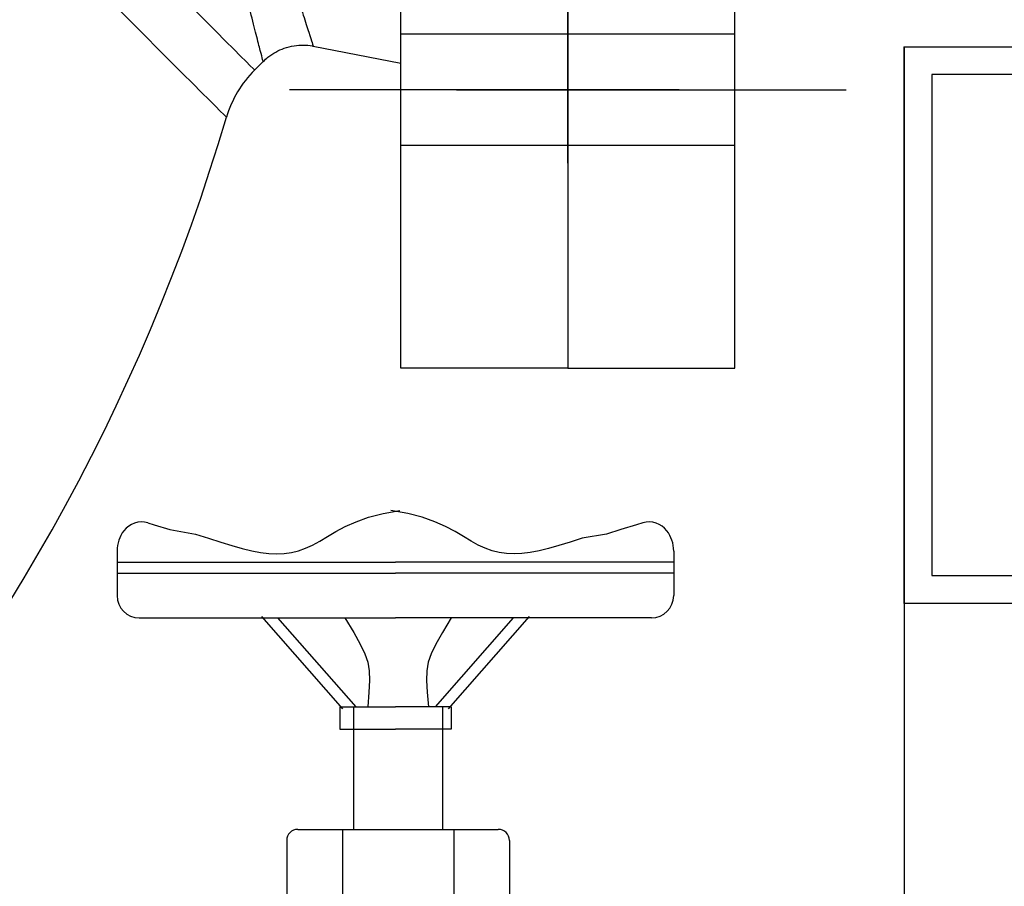
# Model space of a CAD drawing. Units: millimetres. Extents: x 2668 to 767466, y 1530 to 219784.
# Drawn here: x 767312 to 767312, y 219742 to 219742 of the extents above; entities that cross this region are included whole.
import ezdxf
from ezdxf.lldxf.tags import DXFTag

# ---------------------------------------------------------------- set-up
doc = ezdxf.new("R2010")
doc.units = ezdxf.units.MM
doc.set_wipeout_variables(frame=1)
doc.linetypes.add('HIDDEN', pattern=[0.375, 0.25, -0.125])
doc.layers.add('FP-ARCHI.', color=8, linetype='Continuous')
doc.layers.add('FP-EQPM', color=30, linetype='Continuous')
tags = doc.linetypes.add('CENTER', pattern=[2, 1.25, -0.25, 0.25, -0.25]).pattern_tags.tags
tags[10:11] = [DXFTag(74, 4), DXFTag(75, 0), DXFTag(340, '0'), DXFTag(46, 1.0), DXFTag(50, 0.0), DXFTag(44, 0.0), DXFTag(45, 0.0)]
tags[8:9] = [DXFTag(74, 4), DXFTag(75, 0), DXFTag(340, '0'), DXFTag(46, 1.0), DXFTag(50, 0.0), DXFTag(44, 0.0), DXFTag(45, 0.0)]
tags[6:7] = [DXFTag(74, 4), DXFTag(75, 0), DXFTag(340, '0'), DXFTag(46, 1.0), DXFTag(50, 0.0), DXFTag(44, 0.0), DXFTag(45, 0.0)]
tags[4:5] = [DXFTag(74, 4), DXFTag(75, 0), DXFTag(340, '0'), DXFTag(46, 1.0), DXFTag(50, 0.0), DXFTag(44, 0.0), DXFTag(45, 0.0)]

# ---------------------------------------------------------------- blocks, each defined once
blk = doc.blocks.new('Y-FLANGED TYPE')
blk.add_wipeout([(-240.67, 570.08), (-180.67, 570.08), (-180.67, 515.32), (-141.69, 507.68), (242.12, 507.74), (281.1, 515.32), (281.1, 570.08), (341.1, 570.08), (341.1, 230.08), (281.1, 230.08), (281.1, 284.85), (273.23, 286.38), (265.37, 287.9), (261.87, 288.02), (258.61, 286.89), (256.67, 285.41), (254.85, 283.59), (251.78, 279.69), (249.79, 275.13), (238.02, 241.57), (228.28, 219.77), (219.24, 202.43), (208.41, 184.27), (199.88, 171.49), (184.89, 151.57), (172.05, 136.55), (155.79, 119.7), (142.01, 107.01), (131.28, 98), (113.88, 84.82), (93.33, 71.25), (77.12, 61.9), (62.31, 54.31), (42.01, 45.26), (20.94, 24.41), (20.42, 23.52), (20.32, 22.74), (20.62, 22), (21.22, 21.3), (21.73, 20.75), (22.07, 19.9), (22.06, 19.24), (21.5, 18.18), (15.13, 11.81), (14.8, 11.54), (14.46, 11.36), (14.07, 11.25), (13.69, 11.22), (13.37, 11.25), (12.89, 11.4), (12.38, 11.55), (12.09, 11.57), (11.69, 11.54), (11.44, 11.47), (11.12, 11.33), (10.94, 11.23), (10.75, 11.09), (10.4, 10.97), (10.09, 10.88), (9.7, 10.88), (9.39, 10.91), (9.17, 10.97), (8.9, 11.1), (8.64, 11.25), (8.49, 11.36), (8.77, 11.04), (8.92, 10.79), (9.02, 10.57), (9.13, 9.97), (9.1, 9.56), (9.01, 9.21), (8.78, 8.76), (8.54, 8.48), (0.5, 0.44), (0.17, 0.17), (-0.11, 0), (-0.55, -0.15), (-1.33, -0.22), (-1.92, -0.1), (-2.72, 0.24), (-7.14, 3.41), (-8.81, 1.75), (-10.93, 3.88), (-11.5, 3.31), (-10.26, 2.07), (-16.01, -3.69), (-16.55, -3.61), (-17.44, -3.32), (-18.01, -3.2), (-34.94, 13.73), (-35.22, 14.6), (-35.42, 15.26), (-35.49, 15.79), (-29.73, 21.55), (-28.49, 20.31), (-27.93, 20.87), (-30.05, 23), (-28.8, 24.25), (-37.57, 33.21), (-37.78, 33.47), (-37.99, 33.86), (-38.13, 34.5), (-38.08, 35.09), (-37.93, 35.51), (-37.7, 35.87), (-37.55, 36.03), (-36.77, 36.79), (-36.63, 36.99), (-36.47, 37.4), (-36.49, 37.63), (-36.58, 37.94), (-36.67, 38.09), (-36.78, 38.22), (-38.9, 40.35), (-39.17, 40.54), (-39.41, 40.62), (-39.66, 40.64), (-39.9, 40.6), (-40.09, 40.52), (-40.22, 40.43), (-40.32, 40.35), (-45.98, 34.68), (-46.32, 34.46), (-46.5, 34.41), (-46.69, 34.39), (-46.96, 34.42), (-47.22, 34.54), (-47.4, 34.68), (-57.31, 44.59), (-57.51, 44.86), (-57.61, 45.3), (-57.55, 45.63), (-57.48, 45.79), (-57.31, 46.01), (-51.65, 51.68), (-51.53, 51.82), (-51.43, 52.01), (-51.37, 52.22), (-51.36, 52.45), (-51.4, 52.67), (-51.46, 52.83), (-51.59, 53.03), (-152.91, 154.36), (-153.35, 154.62), (-154.12, 154.53), (-154.31, 154.34), (-155.1, 153.58), (-155.37, 153.36), (-155.71, 153.17), (-156.13, 153.03), (-156.52, 153), (-156.94, 153.04), (-157.23, 153.13), (-157.56, 153.29), (-157.79, 153.45), (-157.92, 153.57), (-166.89, 162.34), (-168.14, 161.08), (-170.26, 163.21), (-170.83, 162.64), (-169.55, 161.37), (-175.31, 155.61), (-176.01, 155.82), (-176.6, 155.93), (-177.34, 156.13), (-194.34, 173.12), (-194.86, 175.16), (-189.1, 180.91), (-187.82, 179.64), (-187.26, 180.2), (-189.38, 182.33), (-187.72, 183.99), (-188.87, 185.44), (-189.52, 186.33), (-190.56, 187.81), (-191.12, 188.9), (-191.37, 189.99), (-191.08, 191.24), (-190.78, 191.51), (-182.65, 199.68), (-182.06, 200.09), (-181.51, 200.25), (-180.86, 200.23), (-179.97, 199.88), (-180.23, 200.52), (-180.25, 201.22), (-180.14, 201.67), (-179.91, 202.07), (-179.73, 202.37), (-179.57, 203.03), (-179.56, 203.37), (-179.65, 203.96), (-179.78, 204.14), (-179.91, 204.7), (-179.82, 205.44), (-179.54, 206.01), (-179.33, 206.27), (-172.95, 212.64), (-172.57, 212.94), (-172.2, 213.11), (-171.85, 213.2), (-171.41, 213.22), (-171.05, 213.16), (-170.67, 213.03), (-170.37, 212.85), (-170.22, 212.73), (-169.9, 212.42), (-169.66, 212.18), (-169.43, 211.95), (-169.14, 211.75), (-168.89, 211.63), (-168.66, 211.55), (-168.32, 211.51), (-168.03, 211.49), (-167.53, 211.58), (-167.3, 211.67), (-167, 211.84), (-166.72, 212.07), (-146.31, 232.48), (-146.05, 232.81), (-145.93, 233.02), (-145.88, 233.14), (-136.78, 253.55), (-135.98, 255.5), (-135.38, 258.78), (-135.35, 261.28), (-135.84, 263.79), (-137.03, 266.86), (-138.16, 268.72), (-139.56, 270.63), (-154.59, 285.42), (-156.12, 286.72), (-157.65, 287.57), (-159.33, 288.13), (-161.74, 288.36), (-163.58, 288.14), (-180.67, 284.85), (-180.67, 230.08), (-240.67, 230.08)])
at = {"layer": 'FP-ARCHI.', "color": 1, "linetype": 'CENTER', "ltscale": 20}
for p, q in [((331.1, 280.08), (261.1, 280.08)), ((291.1, 280.08), (361.1, 280.08))]:
    blk.add_line(p, q, dxfattribs=at)
at = {"layer": 'FP-EQPM', "color": 1}
for p, q in [((311.1, 266.89), (311.1, 533.28)), ((265.37, 287.91), (281.1, 284.85)), ((254.83, 283.61), (256.38, 285.16))]:
    blk.add_line(p, q, dxfattribs=at)
for points in [[(311.1, 230.08), (281.1, 230.08), (281.1, 570.08), (311.1, 570.08)], [(311.1, 230.08), (341.1, 230.08), (341.1, 570.08), (311.1, 570.08)]]:
    blk.add_lwpolyline(points, close=True, dxfattribs=at)
at = {"layer": 'FP-EQPM', "color": 1, "flags": 128}
for points in [[(243.83, 294.61), (245.99, 292.46), (247.92, 290.53), (249.62, 288.82), (251.09, 287.35), (252.32, 286.12), (253.31, 285.13), (254.05, 284.39), (254.55, 283.89), (254.8, 283.64), (254.83, 283.61)], [(249.79, 275.13), (249.66, 275.25), (249.29, 275.63), (248.66, 276.25), (247.79, 277.12), (246.68, 278.24), (245.32, 279.59), (243.73, 281.18), (241.9, 283.01), (239.85, 285.06), (237.58, 287.33), (235.1, 289.82), (232.41, 292.51), (229.52, 295.39)]]:
    blk.add_lwpolyline(points, dxfattribs=at)
at = {"layer": 'FP-EQPM', "color": 1, "linetype": 'HIDDEN', "ltscale": 20}
for points in [[(341.1, 290.08), (311.1, 290.08), (281.1, 290.08)], [(341.1, 270.08), (311.1, 270.08), (281.1, 270.08)]]:
    blk.add_lwpolyline(points, dxfattribs=at)
at = {"layer": 'FP-EQPM', "color": 1}
for centre, radius, start, end in [((268.99, 269.45), 20.03, 135, 163.5304), ((-93.55, 376.63), 358.02, 292.2476, 343.5304)]:
    blk.add_arc(centre, radius, start, end, dxfattribs=at)
for points, knots in [([(262.24, 297.73), (262.74, 296.13), (263.18, 294.71), (263.77, 292.88), (263.95, 292.32), (264.27, 291.29), (264.42, 290.82), (264.83, 289.57), (265.03, 288.95), (265.3, 288.12), (265.37, 287.91), (265.37, 287.91)], [0, 0, 0, 0, 0.25, 0.25, 0.375, 0.375, 0.5, 0.5, 0.75, 0.75, 1, 1, 1, 1]), ([(256.38, 285.16), (256.38, 285.16), (256.32, 285.37), (256.09, 286.23), (255.93, 286.87), (255.48, 288.58), (255.21, 289.64), (254.57, 292.15), (254.21, 293.6), (253.8, 295.25)], [0, 0, 0, 0, 0.25, 0.25, 0.5, 0.5, 0.75, 0.75, 1, 1, 1, 1]), ([(256.4, 285.14), (256.67, 285.41), (257.34, 286.07), (258.61, 286.89), (260.18, 287.6), (261.87, 288.02), (263.57, 288.12), (264.74, 288.06), (265.31, 287.91), (265.37, 287.9)], [0, 0, 0, 0, 0.117825, 0.288784, 0.460979, 0.645095, 0.818344, 0.98204, 1, 1, 1, 1])]:
    blk.add_open_spline(points, degree=3, knots=knots, dxfattribs=at)
blk = doc.blocks.new('STAND-2')
blk.add_wipeout([(0, 0), (0, 0.56487), (0.03476, 0.5649), (0.03477, 0.78372), (0.03542, 0.78618), (0.03678, 0.78773), (0.03944, 0.78871), (0.04158, 0.78838), (0.04307, 0.78748), (0.04405, 0.78631), (0.04477, 0.78372), (0.04476, 0.77871), (0.04476, 0.56489), (0.075, 0.56489), (0.075, 0)]).translate(0, 0, -4160.80449)
at = {"color": 5}
blk.add_line((0, 0.56493, -2241.9737), (0, 0, -4160.80449), dxfattribs=at)
at = {"color": 5, "elevation": 0.00149}
blk.add_lwpolyline([(0.075, 0.46487), (0, 0.46487), (0, 0.56487), (0.075, 0.56487), (0.075, 0.55987), (0.005, 0.55987), (0.005, 0.46987), (0.075, 0.46987)], close=True, dxfattribs=at)
blk = doc.blocks.new('GATE VALVE D50mm')
at = {"color": 1}
for p, q in [((-2.82, 236.86), (0.22, 237.4)), ((1.6, 236.86), (-1.43, 237.4)), ((-9.63, 234.49), (-7.68, 235.36)), ((-7.68, 235.36), (-5.43, 236.16)), ((-5.43, 236.16), (-2.82, 236.86)), ((4.22, 236.16), (1.6, 236.86)), ((6.47, 235.36), (4.22, 236.16)), ((8.41, 234.49), (6.47, 235.36)), ((-45.07, 235.16), (-43.92, 234.82)), ((-43.92, 234.82), (-41.12, 233.96)), ((-41.12, 233.96), (-36.54, 233.15)), ((-12.83, 232.72), (-11.33, 233.6)), ((-11.33, 233.6), (-9.63, 234.49)), ((10.11, 233.6), (8.41, 234.49)), ((11.62, 232.72), (10.11, 233.6)), ((39.9, 233.96), (37.33, 233.15)), ((42.7, 234.82), (39.9, 233.96)), ((43.86, 235.16), (42.7, 234.82)), ((-36.54, 233.15), (-34.17, 232.39)), ((-34.17, 232.39), (-31.99, 231.7)), ((-31.99, 231.7), (-29.99, 231.09)), ((-15.49, 231.18), (-14.2, 231.9)), ((-14.2, 231.9), (-12.83, 232.72)), ((12.98, 231.9), (11.62, 232.72)), ((14.27, 231.18), (12.98, 231.9)), ((30.78, 231.7), (28.77, 231.09)), ((32.96, 232.39), (30.78, 231.7)), ((37.33, 233.15), (32.96, 232.39)), ((-50.61, 230.1), (-50.61, 222.1)), ((-29.99, 231.09), (-28.13, 230.57)), ((-28.13, 230.57), (-26.42, 230.16)), ((-26.42, 230.16), (-24.82, 229.85)), ((-19.27, 229.83), (-18, 230.15)), ((-18, 230.15), (-16.75, 230.6)), ((-16.75, 230.6), (-15.49, 231.18)), ((15.53, 230.6), (14.27, 231.18)), ((16.79, 230.15), (15.53, 230.6)), ((18.06, 229.83), (16.79, 230.15)), ((25.2, 230.16), (23.61, 229.85)), ((26.92, 230.57), (25.2, 230.16)), ((28.77, 231.09), (26.92, 230.57)), ((49.39, 230.1), (49.39, 222.1)), ((-24.82, 229.85), (-23.33, 229.66)), ((-23.33, 229.66), (-21.91, 229.6)), ((-21.91, 229.6), (-20.57, 229.65)), ((-20.57, 229.65), (-19.27, 229.83)), ((19.35, 229.65), (18.06, 229.83)), ((20.7, 229.6), (19.35, 229.65)), ((22.11, 229.66), (20.7, 229.6)), ((23.61, 229.85), (22.11, 229.66)), ((-24.65, 218.35), (-10.1, 201.77)), ((-21.77, 218.1), (-7.73, 202.1)), ((20.56, 218.1), (6.52, 202.1)), ((23.44, 218.35), (8.88, 201.77))]:
    blk.add_line(p, q, dxfattribs=at)
at = {"color": 1, "linetype": 'Continuous'}
for p, q in [((-50.61, 228.1), (-0.61, 228.1)), ((49.39, 228.1), (-0.61, 228.1)), ((-50.61, 226.1), (-0.61, 226.1)), ((49.39, 226.1), (-0.61, 226.1)), ((-46.61, 218.1), (-0.61, 218.1)), ((45.39, 218.1), (-0.61, 218.1)), ((-10.61, 202.1), (-10.61, 198.1)), ((-10.61, 202.1), (-0.61, 202.1)), ((-8.12, 202.1), (-8.12, 180.1)), ((9.39, 202.1), (-0.61, 202.1)), ((7.88, 202.1), (7.88, 180.1)), ((9.39, 202.1), (9.39, 198.1)), ((-10.61, 198.1), (-0.61, 198.1)), ((9.39, 198.1), (-0.61, 198.1)), ((-18.12, 180.1), (17.88, 180.1)), ((-10.12, 180.1), (-10.12, 162.1)), ((9.88, 180.1), (9.88, 162.1)), ((-20.12, 178.1), (-20.12, 162.1)), ((19.88, 178.1), (19.88, 162.1))]:
    blk.add_line(p, q, dxfattribs=at)
at = {"color": 1}
for points in [[(-9.69, 218.1), (-8.1, 215.45), (-6.91, 213.36), (-6.08, 211.65), (-5.55, 210.12), (-5.29, 208.58), (-5.24, 206.86), (-5.35, 204.76), (-5.58, 202.1)], [(9.44, 218.1), (7.85, 215.45), (6.66, 213.36), (5.83, 211.65), (5.3, 210.12), (5.04, 208.58), (4.99, 206.86), (5.1, 204.76), (5.33, 202.1)]]:
    blk.add_lwpolyline(points, dxfattribs=at)
for centre, radius, start, end in [((-46.2, 231.32), 4, 73.6635, 142.5942), ((44.98, 231.32), 4, 37.4058, 106.3365), ((-44.61, 230.1), 6, 142.5942, 180), ((43.39, 230.1), 6, 0, 37.4058), ((-46.61, 222.1), 4, 180, 270), ((45.39, 222.1), 4, 270, 0)]:
    blk.add_arc(centre, radius, start, end, dxfattribs=at)
at = {"color": 1, "linetype": 'Continuous'}
for centre, start, end in [((-18.12, 178.1), 90, 180), ((17.88, 178.1), 0, 90)]:
    blk.add_arc(centre, 2, start, end, dxfattribs=at)

msp = doc.modelspace()

# ---------------------------------------------------------------- block references
at = {"xscale": 0.001, "yscale": 0.001, "zscale": 0.001}
msp.add_blockref('Y-FLANGED TYPE', (767311.91456, 219741.58586, 0.00013), dxfattribs=at)
msp.add_blockref('STAND-2', (767312.28607, 219741.3088, 0.00025))

# ---------------------------------------------------------------- next in the draw order: block references
msp.add_blockref('GATE VALVE D50mm', (767312.19529, 219741.55297, 0.00023), dxfattribs=at)

doc.saveas('drawing.dxf')
